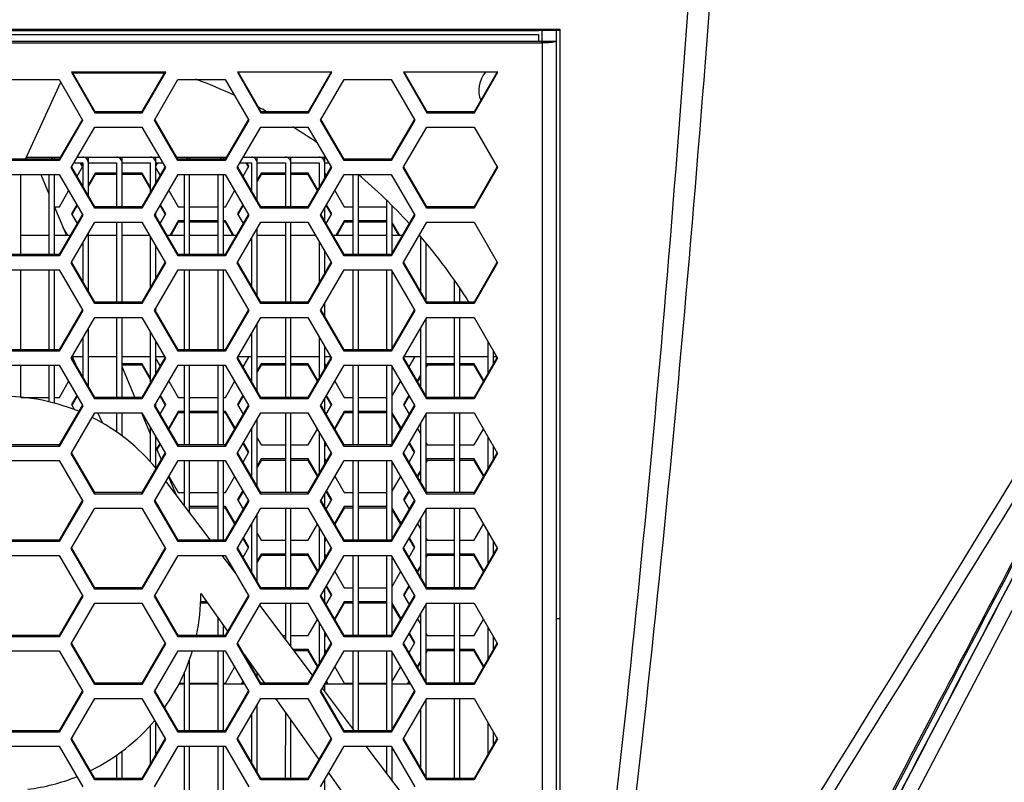
# Model space of a CAD drawing. Units: millimetres. Extents: x 7175 to 13229, y -202 to 1775.
# Drawn here: x 9036 to 9106, y 782 to 837 of the extents above; entities that cross this region are included whole.
import ezdxf

# ---------------------------------------------------------------- set-up
doc = ezdxf.new("R2010")
doc.units = ezdxf.units.MM
doc.header["$LTSCALE"] = 163.35
doc.layers.add('solid', color=7, linetype='CONTINUOUS', lineweight=30)

msp = doc.modelspace()

# ---------------------------------------------------------------- linework, layer by layer
at = {"layer": 'solid'}
for p, q in [((8912.939, 835.621), (9072.939, 835.621)), ((8992.939, 836.001), (9074.439, 836.002)), ((8996.939, 835.902), (9072.939, 835.902)), ((9072.939, 835.621), (9072.939, 835.125)), ((9073.189, 835.918), (9074.439, 835.918)), ((9073.189, 835.026), (9073.189, 835.918)), ((9074.189, 835.918), (9074.189, 756.514)), ((9074.439, 836.002), (9074.439, 756.302)), ((8912.689, 835.026), (9073.189, 835.026)), ((9074.189, 835.125), (8912.939, 835.125)), ((9073.189, 835.026), (9073.189, 756.415)), ((9046.449, 832.936), (9039.73, 832.936)), ((9039.73, 832.936), (9041.404, 830.05)), ((9039.787, 832.936), (9041.404, 830.149)), ((9046.36, 832.882), (9039.819, 832.882)), ((9044.775, 830.149), (9046.392, 832.936)), ((9044.775, 830.05), (9046.449, 832.936)), ((9058.249, 832.936), (9051.53, 832.936)), ((9051.53, 832.936), (9053.204, 830.05)), ((9051.587, 832.936), (9053.204, 830.149)), ((9056.575, 830.149), (9058.192, 832.936)), ((9056.575, 830.05), (9058.249, 832.936)), ((9070.049, 832.936), (9063.33, 832.936)), ((9063.33, 832.936), (9065.004, 830.05)), ((9063.387, 832.936), (9065.004, 830.149)), ((9068.375, 830.149), (9069.992, 832.936)), ((9068.375, 830.05), (9070.049, 832.936)), ((9035.511, 832.429), (9038.86, 832.429)), ((9036.481, 826.757), (9038.976, 832.229)), ((9038.86, 832.429), (9040.534, 829.544)), ((9045.637, 829.544), (9047.311, 832.429)), ((9047.311, 832.429), (9050.66, 832.429)), ((9050.66, 832.429), (9052.334, 829.544)), ((9057.437, 829.544), (9059.111, 832.429)), ((9059.111, 832.429), (9062.46, 832.429)), ((9062.46, 832.429), (9064.134, 829.544)), ((9041.404, 830.149), (9044.775, 830.149)), ((9041.404, 830.05), (9041.404, 830.149)), ((9041.404, 830.05), (9044.775, 830.05)), ((9044.775, 830.05), (9044.775, 830.149)), ((9053.204, 830.149), (9056.575, 830.149)), ((9053.204, 830.05), (9053.204, 830.149)), ((9053.204, 830.05), (9056.575, 830.05)), ((9056.575, 830.05), (9056.575, 830.149)), ((9065.004, 830.149), (9068.375, 830.149)), ((9065.004, 830.05), (9065.004, 830.149)), ((9065.004, 830.05), (9068.375, 830.05)), ((9068.375, 830.05), (9068.375, 830.149)), ((9040.491, 829.569), (9038.86, 826.757)), ((9040.534, 829.544), (9038.86, 826.658)), ((9047.311, 826.658), (9045.637, 829.544)), ((9047.311, 826.757), (9045.68, 829.569)), ((9052.291, 829.569), (9050.66, 826.757)), ((9052.334, 829.544), (9050.66, 826.658)), ((9059.111, 826.658), (9057.437, 829.544)), ((9059.111, 826.757), (9057.48, 829.569)), ((9064.091, 829.569), (9062.46, 826.757)), ((9064.134, 829.544), (9062.46, 826.658)), ((9039.726, 826.16), (9041.4, 829.046)), ((9041.4, 829.046), (9044.749, 829.046)), ((9044.749, 829.046), (9046.423, 826.16)), ((9051.526, 826.16), (9053.2, 829.046)), ((9053.2, 829.046), (9056.549, 829.046)), ((9056.549, 829.046), (9058.223, 826.16)), ((9063.326, 826.16), (9065, 829.046)), ((9065, 829.046), (9068.349, 829.046)), ((9068.349, 829.046), (9070.023, 826.16)), ((9038.86, 826.757), (9035.511, 826.757)), ((9038.86, 826.658), (9035.511, 826.658)), ((9036.547, 826.902), (9038.944, 826.902)), ((9038.54, 826.902), (9038.54, 826.757)), ((9038.86, 826.658), (9038.86, 826.757)), ((9039.924, 826.502), (9040.54, 826.502)), ((9040.156, 826.902), (9045.993, 826.902)), ((9040.51, 826.235), (9040.355, 826.502)), ((9040.54, 826.282), (9040.412, 826.502)), ((9040.54, 826.502), (9040.54, 824.856)), ((9040.94, 824.167), (9040.94, 826.902)), ((9040.94, 826.502), (9042.94, 826.502)), ((9042.94, 826.502), (9042.94, 823.374)), ((9043.246, 826.757), (9043.34, 826.757)), ((9043.34, 823.374), (9043.34, 826.902)), ((9043.34, 826.502), (9045.34, 826.502)), ((9045.34, 826.502), (9045.34, 824.393)), ((9045.74, 825.083), (9045.74, 826.902)), ((9045.74, 826.502), (9046.225, 826.502)), ((9045.854, 826.502), (9045.74, 826.306)), ((9045.782, 826.478), (9045.74, 826.405)), ((9047.227, 826.902), (9050.744, 826.902)), ((9050.66, 826.757), (9047.311, 826.757)), ((9047.311, 826.658), (9047.311, 826.757)), ((9050.66, 826.658), (9047.311, 826.658)), ((9048.14, 826.902), (9048.14, 826.757)), ((9050.54, 826.902), (9050.54, 826.757)), ((9050.66, 826.658), (9050.66, 826.757)), ((9051.724, 826.502), (9052.54, 826.502)), ((9051.956, 826.902), (9057.793, 826.902)), ((9052.31, 826.235), (9052.155, 826.502)), ((9052.353, 826.26), (9052.212, 826.502)), ((9052.54, 826.502), (9052.54, 824.511)), ((9052.94, 823.822), (9052.94, 826.902)), ((9052.94, 826.502), (9054.94, 826.502)), ((9054.94, 826.502), (9054.94, 823.374)), ((9055.246, 826.757), (9055.34, 826.757)), ((9055.34, 823.374), (9055.34, 826.902)), ((9055.34, 826.502), (9057.34, 826.502)), ((9057.34, 826.502), (9057.34, 824.738)), ((9057.74, 826.75), (9057.706, 826.69)), ((9057.74, 825.428), (9057.74, 826.902)), ((9057.74, 826.502), (9058.025, 826.502)), ((9062.46, 826.757), (9059.111, 826.757)), ((9059.111, 826.658), (9059.111, 826.757)), ((9062.46, 826.658), (9059.111, 826.658)), ((9062.46, 826.658), (9062.46, 826.757)), ((9082.306, 748.243), (9123.233, 826.537)), ((9041.4, 823.275), (9039.726, 826.16)), ((9041.4, 823.374), (9039.769, 826.185)), ((9040.139, 825.547), (9040.524, 826.21)), ((9046.38, 826.185), (9044.749, 823.374)), ((9046.423, 826.16), (9044.749, 823.275)), ((9045.74, 826.114), (9046.039, 825.598)), ((9053.2, 823.275), (9051.526, 826.16)), ((9053.2, 823.374), (9051.569, 826.185)), ((9051.939, 825.547), (9052.353, 826.26)), ((9058.18, 826.185), (9056.549, 823.374)), ((9058.223, 826.16), (9056.549, 823.275)), ((9057.74, 825.769), (9057.839, 825.598)), ((9065, 823.275), (9063.326, 826.16)), ((9065, 823.374), (9063.369, 826.185)), ((9069.98, 826.185), (9068.349, 823.374)), ((9070.023, 826.16), (9068.349, 823.275)), ((9035.515, 825.663), (9038.864, 825.663)), ((9036.14, 819.991), (9036.14, 825.663)), ((9037.566, 825.663), (9038.14, 824.303)), ((9038.14, 825.663), (9038.14, 819.991)), ((9038.54, 819.991), (9038.54, 825.663)), ((9038.864, 825.663), (9040.538, 822.777)), ((9041.415, 825.762), (9040.94, 824.944)), ((9041.415, 825.663), (9040.94, 824.845)), ((9042.94, 825.762), (9041.415, 825.762)), ((9041.415, 825.663), (9041.415, 825.762)), ((9042.94, 825.663), (9041.415, 825.663)), ((9044.764, 825.762), (9043.34, 825.762)), ((9044.764, 825.663), (9043.34, 825.663)), ((9045.34, 824.768), (9044.764, 825.762)), ((9044.764, 825.663), (9044.764, 825.762)), ((9045.34, 824.669), (9044.764, 825.663)), ((9045.641, 822.777), (9047.315, 825.663)), ((9047.315, 825.663), (9050.664, 825.663)), ((9047.74, 825.663), (9047.74, 819.991)), ((9048.14, 819.991), (9048.14, 825.663)), ((9050.14, 825.663), (9050.14, 819.991)), ((9050.54, 819.991), (9050.54, 825.663)), ((9050.664, 825.663), (9052.338, 822.777)), ((9053.215, 825.762), (9052.94, 825.288)), ((9053.215, 825.663), (9052.94, 825.189)), ((9054.94, 825.762), (9053.215, 825.762)), ((9053.215, 825.663), (9053.215, 825.762)), ((9054.94, 825.663), (9053.215, 825.663)), ((9056.564, 825.762), (9055.34, 825.762)), ((9056.564, 825.663), (9055.34, 825.663)), ((9057.249, 824.581), (9056.564, 825.762)), ((9056.564, 825.663), (9056.564, 825.762)), ((9057.22, 824.531), (9056.564, 825.663)), ((9057.441, 822.777), (9059.115, 825.663)), ((9059.115, 825.663), (9062.464, 825.663)), ((9059.74, 825.663), (9059.74, 819.991)), ((9060.14, 819.991), (9060.14, 825.639)), ((9062.464, 825.663), (9064.138, 822.777)), ((9038.879, 823.374), (9039.535, 824.506)), ((9046.659, 824.531), (9047.33, 823.374)), ((9050.679, 823.374), (9051.335, 824.506)), ((9052.54, 824.599), (9052.515, 824.555)), ((9058.459, 824.531), (9059.13, 823.374)), ((9062.14, 823.822), (9062.14, 819.991)), ((9038.533, 823.374), (9038.879, 823.374)), ((9038.54, 823.356), (9039.387, 821.351)), ((9040.111, 823.514), (9039.741, 822.876)), ((9040.139, 823.464), (9039.784, 822.851)), ((9044.749, 823.374), (9041.4, 823.374)), ((9041.4, 823.275), (9041.4, 823.374)), ((9044.749, 823.275), (9041.4, 823.275)), ((9044.749, 823.275), (9044.749, 823.374)), ((9046.395, 822.851), (9046.039, 823.464)), ((9046.438, 822.876), (9046.068, 823.514)), ((9047.33, 823.374), (9047.74, 823.374)), ((9048.14, 823.374), (9050.14, 823.374)), ((9050.54, 823.374), (9050.679, 823.374)), ((9051.911, 823.514), (9051.541, 822.876)), ((9051.939, 823.464), (9051.584, 822.851)), ((9056.549, 823.374), (9053.2, 823.374)), ((9053.2, 823.275), (9053.2, 823.374)), ((9056.549, 823.275), (9053.2, 823.275)), ((9056.549, 823.275), (9056.549, 823.374)), ((9057.74, 822.36), (9057.74, 823.293)), ((9058.195, 822.851), (9057.839, 823.464)), ((9058.238, 822.876), (9057.868, 823.514)), ((9059.13, 823.374), (9059.74, 823.374)), ((9060.14, 823.374), (9062.14, 823.374)), ((9062.54, 820.122), (9062.54, 823.44)), ((9068.349, 823.374), (9065, 823.374)), ((9065, 823.275), (9065, 823.374)), ((9068.349, 823.275), (9065, 823.275)), ((9068.349, 823.275), (9068.349, 823.374)), ((9040.495, 822.802), (9038.864, 819.991)), ((9040.538, 822.777), (9038.864, 819.892)), ((9039.726, 819.395), (9041.4, 822.281)), ((9039.741, 822.876), (9040.139, 822.189)), ((9041.4, 822.281), (9044.749, 822.281)), ((9042.94, 822.281), (9042.94, 816.608)), ((9043.34, 816.608), (9043.34, 822.281)), ((9044.749, 822.281), (9046.423, 819.395)), ((9047.315, 819.892), (9045.641, 822.777)), ((9047.315, 819.991), (9045.684, 822.802)), ((9045.74, 822.705), (9045.74, 822.949)), ((9046.039, 822.189), (9046.438, 822.876)), ((9047.33, 822.38), (9046.733, 821.351)), ((9047.33, 822.281), (9046.791, 821.351)), ((9047.74, 822.38), (9047.33, 822.38)), ((9047.33, 822.281), (9047.33, 822.38)), ((9047.74, 822.281), (9047.33, 822.281)), ((9050.14, 822.38), (9048.14, 822.38)), ((9050.14, 822.281), (9048.14, 822.281)), ((9050.679, 822.38), (9050.54, 822.38)), ((9050.679, 822.281), (9050.54, 822.281)), ((9052.295, 822.802), (9050.664, 819.991)), ((9052.338, 822.777), (9050.664, 819.892)), ((9051.276, 821.351), (9050.679, 822.38)), ((9050.679, 822.281), (9050.679, 822.38)), ((9051.218, 821.351), (9050.679, 822.281)), ((9051.526, 819.395), (9053.2, 822.281)), ((9051.541, 822.876), (9051.939, 822.189)), ((9053.2, 822.281), (9056.549, 822.281)), ((9054.94, 822.281), (9054.94, 816.608)), ((9055.34, 816.608), (9055.34, 822.281)), ((9056.549, 822.281), (9058.223, 819.395)), ((9059.115, 819.892), (9057.441, 822.777)), ((9059.115, 819.991), (9057.484, 822.802)), ((9057.839, 822.189), (9058.238, 822.876)), ((9059.13, 822.38), (9058.533, 821.351)), ((9059.13, 822.281), (9058.591, 821.351)), ((9059.74, 822.38), (9059.13, 822.38)), ((9059.13, 822.281), (9059.13, 822.38)), ((9059.74, 822.281), (9059.13, 822.281)), ((9062.14, 822.38), (9060.14, 822.38)), ((9062.14, 822.281), (9060.14, 822.281)), ((9064.095, 822.802), (9062.464, 819.991)), ((9064.138, 822.777), (9062.464, 819.892)), ((9063.076, 821.351), (9062.54, 822.274)), ((9063.326, 819.395), (9065, 822.281)), ((9065, 822.281), (9068.349, 822.281)), ((9068.349, 822.281), (9070.023, 819.395)), ((9039.476, 821.351), (9039.151, 821.911)), ((9052.94, 817.057), (9052.94, 821.833)), ((9063.018, 821.351), (9062.54, 822.175)), ((9038.14, 821.351), (9036.14, 821.351)), ((9039.653, 821.351), (9038.54, 821.351)), ((9040.94, 817.401), (9040.94, 821.488)), ((9042.94, 821.351), (9040.94, 821.351)), ((9045.288, 821.351), (9043.34, 821.351)), ((9045.34, 821.261), (9045.34, 817.628)), ((9047.74, 821.351), (9046.526, 821.351)), ((9050.14, 821.351), (9048.14, 821.351)), ((9051.453, 821.351), (9050.54, 821.351)), ((9052.54, 821.143), (9052.54, 817.746)), ((9054.94, 821.351), (9052.94, 821.351)), ((9057.088, 821.351), (9055.34, 821.351)), ((9057.34, 820.917), (9057.34, 817.972)), ((9059.74, 821.351), (9058.326, 821.351)), ((9062.14, 821.351), (9060.14, 821.351)), ((9063.253, 821.351), (9062.54, 821.351)), ((9064.54, 821.292), (9064.54, 817.401)), ((9040.54, 820.799), (9040.54, 818.091)), ((9045.74, 818.317), (9045.74, 820.572)), ((9057.74, 818.662), (9057.74, 820.227)), ((9064.94, 816.712), (9064.94, 820.797)), ((9038.864, 819.991), (9035.515, 819.991)), ((9038.864, 819.892), (9035.515, 819.892)), ((9038.864, 819.892), (9038.864, 819.991)), ((9050.664, 819.991), (9047.315, 819.991)), ((9047.315, 819.892), (9047.315, 819.991)), ((9050.664, 819.892), (9047.315, 819.892)), ((9050.664, 819.892), (9050.664, 819.991)), ((9062.464, 819.991), (9059.115, 819.991)), ((9059.115, 819.892), (9059.115, 819.991)), ((9062.464, 819.892), (9059.115, 819.892)), ((9062.464, 819.892), (9062.464, 819.991)), ((9035.515, 818.897), (9038.864, 818.897)), ((9036.14, 813.225), (9036.14, 818.897)), ((9038.14, 818.897), (9038.14, 813.225)), ((9038.54, 813.225), (9038.54, 818.897)), ((9038.864, 818.897), (9040.538, 816.012)), ((9041.4, 816.509), (9039.726, 819.395)), ((9041.4, 816.608), (9039.769, 819.42)), ((9046.38, 819.42), (9044.749, 816.608)), ((9046.423, 819.395), (9044.749, 816.509)), ((9045.641, 816.012), (9047.315, 818.897)), ((9047.315, 818.897), (9050.664, 818.897)), ((9047.74, 818.897), (9047.74, 813.225)), ((9048.14, 813.225), (9048.14, 818.897)), ((9050.14, 818.897), (9050.14, 813.225)), ((9050.54, 813.225), (9050.54, 818.897)), ((9050.664, 818.897), (9052.338, 816.012)), ((9053.2, 816.509), (9051.526, 819.395)), ((9053.2, 816.608), (9051.569, 819.42)), ((9058.18, 819.42), (9056.549, 816.608)), ((9058.223, 819.395), (9056.549, 816.509)), ((9057.441, 816.012), (9059.115, 818.897)), ((9059.115, 818.897), (9062.464, 818.897)), ((9059.74, 818.897), (9059.74, 813.225)), ((9060.14, 813.225), (9060.14, 818.897)), ((9062.14, 818.897), (9062.14, 813.225)), ((9062.464, 818.897), (9064.138, 816.012)), ((9065, 816.509), (9063.326, 819.395)), ((9065, 816.608), (9063.369, 819.42)), ((9069.98, 819.42), (9068.349, 816.608)), ((9070.023, 819.395), (9068.349, 816.509)), ((9062.54, 813.357), (9062.54, 818.766)), ((9066.94, 818.156), (9066.94, 816.608)), ((9067.34, 816.608), (9067.34, 817.582)), ((9040.495, 816.037), (9038.864, 813.225)), ((9040.538, 816.012), (9038.864, 813.126)), ((9044.749, 816.608), (9041.4, 816.608)), ((9041.4, 816.509), (9041.4, 816.608)), ((9044.749, 816.509), (9041.4, 816.509)), ((9044.749, 816.509), (9044.749, 816.608)), ((9047.315, 813.126), (9045.641, 816.012)), ((9047.315, 813.225), (9045.684, 816.037)), ((9045.74, 815.94), (9045.74, 816.183)), ((9052.295, 816.037), (9050.664, 813.225)), ((9052.338, 816.012), (9050.664, 813.126)), ((9056.549, 816.608), (9053.2, 816.608)), ((9053.2, 816.509), (9053.2, 816.608)), ((9056.549, 816.509), (9053.2, 816.509)), ((9056.549, 816.509), (9056.549, 816.608)), ((9059.115, 813.126), (9057.441, 816.012)), ((9059.115, 813.225), (9057.484, 816.037)), ((9057.74, 815.595), (9057.74, 816.528)), ((9064.095, 816.037), (9062.464, 813.225)), ((9064.138, 816.012), (9062.464, 813.126)), ((9068.349, 816.608), (9065, 816.608)), ((9065, 816.509), (9065, 816.608)), ((9068.349, 816.509), (9065, 816.509)), ((9068.349, 816.509), (9068.349, 816.608)), ((9039.726, 812.63), (9041.4, 815.515)), ((9041.4, 815.515), (9044.749, 815.515)), ((9042.94, 815.515), (9042.94, 809.843)), ((9043.34, 809.843), (9043.34, 815.515)), ((9044.749, 815.515), (9046.423, 812.63)), ((9051.526, 812.63), (9053.2, 815.515)), ((9053.2, 815.515), (9056.549, 815.515)), ((9054.94, 815.515), (9054.94, 809.843)), ((9055.34, 809.843), (9055.34, 815.515)), ((9056.549, 815.515), (9058.223, 812.63)), ((9063.326, 812.63), (9065, 815.515)), ((9064.94, 809.947), (9064.94, 815.412)), ((9065, 815.515), (9068.349, 815.515)), ((9066.94, 815.515), (9066.94, 809.843)), ((9067.34, 809.843), (9067.34, 815.515)), ((9068.349, 815.515), (9070.023, 812.63)), ((9040.94, 810.636), (9040.94, 814.722)), ((9052.94, 810.291), (9052.94, 815.067)), ((9064.54, 814.722), (9064.54, 810.636)), ((9040.54, 814.033), (9040.54, 811.325)), ((9045.34, 814.496), (9045.34, 810.862)), ((9052.54, 814.378), (9052.54, 810.981)), ((9057.34, 814.151), (9057.34, 811.207)), ((9038.864, 813.225), (9035.515, 813.225)), ((9038.864, 813.126), (9038.864, 813.225)), ((9045.74, 811.551), (9045.74, 813.807)), ((9050.664, 813.225), (9047.315, 813.225)), ((9047.315, 813.126), (9047.315, 813.225)), ((9050.664, 813.126), (9050.664, 813.225)), ((9057.74, 811.896), (9057.74, 813.462)), ((9062.464, 813.225), (9059.115, 813.225)), ((9059.115, 813.126), (9059.115, 813.225)), ((9062.464, 813.126), (9062.464, 813.225)), ((9069.34, 813.807), (9069.34, 811.551)), ((9038.864, 813.126), (9035.515, 813.126)), ((9041.4, 809.744), (9039.726, 812.63)), ((9041.4, 809.843), (9039.769, 812.654)), ((9040.54, 812.712), (9039.774, 812.712)), ((9040.049, 812.171), (9039.803, 812.712)), ((9042.94, 812.712), (9040.94, 812.712)), ((9045.34, 812.712), (9043.34, 812.712)), ((9046.38, 812.654), (9044.749, 809.843)), ((9046.423, 812.63), (9044.749, 809.744)), ((9046.375, 812.712), (9045.74, 812.712)), ((9045.74, 812.584), (9046.039, 812.067)), ((9050.664, 813.126), (9047.315, 813.126)), ((9053.2, 809.744), (9051.526, 812.63)), ((9053.2, 809.843), (9051.569, 812.654)), ((9052.54, 812.712), (9051.573, 812.712)), ((9051.939, 812.016), (9052.341, 812.708)), ((9054.94, 812.711), (9052.94, 812.712)), ((9057.34, 812.711), (9055.34, 812.711)), ((9058.18, 812.654), (9056.549, 809.843)), ((9058.223, 812.63), (9056.549, 809.744)), ((9058.176, 812.711), (9057.74, 812.711)), ((9062.464, 813.126), (9059.115, 813.126)), ((9065, 809.744), (9063.326, 812.63)), ((9065, 809.843), (9063.369, 812.654)), ((9064.54, 812.711), (9063.373, 812.711)), ((9063.739, 812.016), (9064.141, 812.708)), ((9066.94, 812.711), (9064.94, 812.711)), ((9069.34, 812.711), (9067.34, 812.711)), ((9069.98, 812.654), (9068.349, 809.843)), ((9070.023, 812.63), (9068.349, 809.744)), ((9069.74, 812.241), (9069.74, 813.117)), ((9069.976, 812.711), (9069.74, 812.711)), ((9035.515, 812.132), (9038.864, 812.132)), ((9036.14, 809.839), (9036.14, 812.132)), ((9038.14, 812.132), (9038.14, 809.52)), ((9038.54, 809.422), (9038.54, 812.132)), ((9038.864, 812.132), (9040.538, 809.246)), ((9044.764, 812.231), (9043.34, 812.231)), ((9044.764, 812.132), (9043.34, 812.132)), ((9043.34, 811.993), (9044.248, 809.843)), ((9045.34, 811.238), (9044.764, 812.231)), ((9044.764, 812.132), (9044.764, 812.231)), ((9045.34, 811.139), (9044.764, 812.132)), ((9045.641, 809.246), (9047.315, 812.132)), ((9047.315, 812.132), (9050.664, 812.132)), ((9047.74, 812.132), (9047.74, 806.46)), ((9048.14, 806.46), (9048.14, 812.132)), ((9050.14, 812.132), (9050.14, 806.46)), ((9050.54, 806.46), (9050.54, 812.132)), ((9050.664, 812.132), (9052.338, 809.246)), ((9053.215, 812.231), (9052.94, 811.757)), ((9053.215, 812.132), (9052.94, 811.658)), ((9054.94, 812.231), (9053.215, 812.231)), ((9053.215, 812.132), (9053.215, 812.231)), ((9054.94, 812.132), (9053.215, 812.132)), ((9056.564, 812.231), (9055.34, 812.231)), ((9056.564, 812.132), (9055.34, 812.132)), ((9057.249, 811.05), (9056.564, 812.231)), ((9056.564, 812.132), (9056.564, 812.231)), ((9057.22, 811), (9056.564, 812.132)), ((9057.441, 809.246), (9059.115, 812.132)), ((9057.74, 812.239), (9057.839, 812.067)), ((9059.115, 812.132), (9062.464, 812.132)), ((9059.74, 812.132), (9059.74, 806.46)), ((9060.14, 806.46), (9060.14, 812.132)), ((9062.14, 812.132), (9062.14, 806.46)), ((9062.464, 812.132), (9064.138, 809.246)), ((9062.54, 806.591), (9062.54, 812.001)), ((9065.015, 812.231), (9064.94, 812.102)), ((9065.015, 812.132), (9064.94, 812.003)), ((9066.94, 812.231), (9065.015, 812.231)), ((9065.015, 812.132), (9065.015, 812.231)), ((9066.94, 812.132), (9065.015, 812.132)), ((9068.364, 812.231), (9067.34, 812.231)), ((9068.364, 812.132), (9067.34, 812.132)), ((9069.049, 811.05), (9068.364, 812.231)), ((9068.364, 812.132), (9068.364, 812.231)), ((9069.02, 811), (9068.364, 812.132)), ((9064.54, 811.412), (9064.315, 811.024)), ((9064.54, 811.313), (9064.344, 810.975)), ((9038.879, 809.843), (9039.535, 810.975)), ((9046.659, 811), (9047.33, 809.843)), ((9050.679, 809.843), (9051.335, 810.975)), ((9058.459, 811), (9059.13, 809.843)), ((9062.54, 809.948), (9063.135, 810.975)), ((9036.14, 809.843), (9038.14, 809.843)), ((9038.54, 809.843), (9038.879, 809.843)), ((9040.111, 809.983), (9039.741, 809.345)), ((9040.139, 809.933), (9039.784, 809.32)), ((9044.749, 809.843), (9041.4, 809.843)), ((9041.4, 809.744), (9041.4, 809.843)), ((9044.749, 809.744), (9041.4, 809.744)), ((9044.749, 809.744), (9044.749, 809.843)), ((9046.395, 809.32), (9046.039, 809.933)), ((9046.438, 809.345), (9046.068, 809.983)), ((9047.33, 809.843), (9047.74, 809.843)), ((9048.14, 809.843), (9050.14, 809.843)), ((9050.54, 809.843), (9050.679, 809.843)), ((9051.911, 809.983), (9051.541, 809.345)), ((9051.939, 809.933), (9051.584, 809.32)), ((9056.549, 809.843), (9053.2, 809.843)), ((9053.2, 809.744), (9053.2, 809.843)), ((9056.549, 809.744), (9053.2, 809.744)), ((9056.549, 809.744), (9056.549, 809.843)), ((9057.74, 808.83), (9057.74, 809.762)), ((9058.195, 809.32), (9057.839, 809.933)), ((9058.238, 809.345), (9057.868, 809.983)), ((9059.13, 809.843), (9059.74, 809.843)), ((9060.14, 809.843), (9062.14, 809.843)), ((9063.711, 809.983), (9063.341, 809.345)), ((9063.739, 809.933), (9063.384, 809.32)), ((9068.349, 809.843), (9065, 809.843)), ((9065, 809.744), (9065, 809.843)), ((9068.349, 809.744), (9065, 809.744)), ((9068.349, 809.744), (9068.349, 809.843)), ((9040.495, 809.271), (9038.864, 806.46)), ((9040.538, 809.246), (9038.864, 806.361)), ((9039.741, 809.345), (9039.96, 808.968)), ((9047.315, 806.361), (9045.641, 809.246)), ((9047.315, 806.46), (9045.684, 809.271)), ((9045.74, 809.175), (9045.74, 809.417)), ((9046.039, 808.658), (9046.438, 809.345)), ((9052.295, 809.271), (9050.664, 806.46)), ((9052.338, 809.246), (9050.664, 806.361)), ((9051.541, 809.345), (9051.939, 808.658)), ((9059.115, 806.361), (9057.441, 809.246)), ((9059.115, 806.46), (9057.484, 809.271)), ((9057.839, 808.658), (9058.238, 809.345)), ((9064.095, 809.271), (9062.464, 806.46)), ((9064.138, 809.246), (9062.464, 806.361)), ((9063.341, 809.345), (9063.739, 808.658)), ((9039.726, 805.864), (9041.4, 808.75)), ((9041.4, 808.75), (9044.749, 808.75)), ((9041.939, 808.026), (9041.61, 808.75)), ((9042.94, 808.75), (9042.94, 807.388)), ((9043.34, 807.087), (9043.34, 808.75)), ((9044.716, 808.736), (9045.34, 807.259)), ((9044.749, 808.75), (9046.423, 805.864)), ((9047.33, 808.849), (9046.63, 807.641)), ((9047.33, 808.75), (9046.658, 807.592)), ((9047.74, 808.849), (9047.33, 808.849)), ((9047.33, 808.75), (9047.33, 808.849)), ((9047.74, 808.75), (9047.33, 808.75)), ((9050.14, 808.849), (9048.14, 808.849)), ((9050.14, 808.75), (9048.14, 808.75)), ((9050.679, 808.849), (9050.54, 808.849)), ((9050.679, 808.75), (9050.54, 808.75)), ((9051.364, 807.667), (9050.679, 808.849)), ((9050.679, 808.75), (9050.679, 808.849)), ((9051.336, 807.618), (9050.679, 808.75)), ((9051.526, 805.864), (9053.2, 808.75)), ((9052.94, 803.526), (9052.94, 808.301)), ((9053.2, 808.75), (9056.549, 808.75)), ((9054.94, 808.75), (9054.94, 803.077)), ((9055.34, 803.077), (9055.34, 808.75)), ((9056.549, 808.75), (9058.223, 805.864)), ((9059.13, 808.849), (9058.43, 807.641)), ((9059.13, 808.75), (9058.458, 807.592)), ((9059.74, 808.849), (9059.13, 808.849)), ((9059.13, 808.75), (9059.13, 808.849)), ((9059.74, 808.75), (9059.13, 808.75)), ((9062.14, 808.849), (9060.14, 808.849)), ((9062.14, 808.75), (9060.14, 808.75)), ((9063.164, 807.667), (9062.54, 808.743)), ((9063.136, 807.618), (9062.54, 808.644)), ((9063.326, 805.864), (9065, 808.75)), ((9064.94, 803.181), (9064.94, 808.646)), ((9065, 808.75), (9068.349, 808.75)), ((9066.94, 808.75), (9066.94, 803.077)), ((9067.34, 803.077), (9067.34, 808.75)), ((9068.349, 808.75), (9070.023, 805.864)), ((9045.34, 807.731), (9045.34, 805.268)), ((9052.54, 807.612), (9052.54, 804.215)), ((9056.564, 806.46), (9057.221, 807.592)), ((9064.343, 807.618), (9064.54, 807.279)), ((9064.54, 807.957), (9064.54, 803.871)), ((9068.364, 806.46), (9069.021, 807.592)), ((9045.293, 807.371), (9045.34, 807.453)), ((9045.74, 804.786), (9045.74, 807.041)), ((9052.94, 806.934), (9053.215, 806.46)), ((9057.34, 807.386), (9057.34, 804.441)), ((9069.34, 807.041), (9069.34, 804.786)), ((9038.864, 806.46), (9035.515, 806.46)), ((9038.864, 806.361), (9035.515, 806.361)), ((9038.864, 806.361), (9038.864, 806.46)), ((9045.74, 806.312), (9046.113, 805.429)), ((9046.011, 806.575), (9045.79, 806.194)), ((9046.039, 806.525), (9045.814, 806.137)), ((9050.664, 806.46), (9047.315, 806.46)), ((9047.315, 806.361), (9047.315, 806.46)), ((9050.664, 806.361), (9047.315, 806.361)), ((9050.664, 806.361), (9050.664, 806.46)), ((9052.31, 805.938), (9051.939, 806.577)), ((9052.353, 805.963), (9051.968, 806.627)), ((9053.215, 806.46), (9054.94, 806.46)), ((9055.34, 806.46), (9056.564, 806.46)), ((9057.74, 805.13), (9057.74, 806.697)), ((9057.811, 806.575), (9057.74, 806.453)), ((9057.839, 806.525), (9057.74, 806.354)), ((9062.464, 806.46), (9059.115, 806.46)), ((9059.115, 806.361), (9059.115, 806.46)), ((9062.464, 806.361), (9059.115, 806.361)), ((9062.464, 806.361), (9062.464, 806.46)), ((9064.11, 805.938), (9063.739, 806.577)), ((9064.153, 805.963), (9063.768, 806.627)), ((9064.94, 806.589), (9065.015, 806.46)), ((9065.015, 806.46), (9066.94, 806.46)), ((9067.34, 806.46), (9068.364, 806.46)), ((9069.74, 805.475), (9069.74, 806.352)), ((9041.4, 802.978), (9039.726, 805.864)), ((9041.4, 803.077), (9039.769, 805.889)), ((9046.38, 805.889), (9044.749, 803.077)), ((9046.423, 805.864), (9044.749, 802.978)), ((9053.2, 802.978), (9051.526, 805.864)), ((9053.2, 803.077), (9051.569, 805.889)), ((9051.939, 805.25), (9052.353, 805.963)), ((9058.18, 805.889), (9056.549, 803.077)), ((9058.223, 805.864), (9056.549, 802.978)), ((9057.74, 805.474), (9057.839, 805.302)), ((9065, 802.978), (9063.326, 805.864)), ((9065, 803.077), (9063.369, 805.889)), ((9063.739, 805.25), (9064.153, 805.963)), ((9069.98, 805.889), (9068.349, 803.077)), ((9070.023, 805.864), (9068.349, 802.978)), ((9035.515, 805.366), (9038.864, 805.366)), ((9038.864, 805.366), (9040.538, 802.481)), ((9045.641, 802.481), (9047.315, 805.366)), ((9047.315, 805.366), (9050.664, 805.366)), ((9047.74, 805.366), (9047.74, 802.186)), ((9048.14, 801.657), (9048.14, 805.366)), ((9050.14, 805.366), (9050.14, 799.694)), ((9050.54, 799.694), (9050.54, 805.366)), ((9050.664, 805.366), (9052.338, 802.481)), ((9053.215, 805.466), (9052.94, 804.991)), ((9053.215, 805.366), (9052.94, 804.892)), ((9054.94, 805.466), (9053.215, 805.466)), ((9053.215, 805.366), (9053.215, 805.466)), ((9054.94, 805.366), (9053.215, 805.366)), ((9056.564, 805.466), (9055.34, 805.466)), ((9056.564, 805.366), (9055.34, 805.366)), ((9057.249, 804.284), (9056.564, 805.466)), ((9056.564, 805.366), (9056.564, 805.466)), ((9057.22, 804.235), (9056.564, 805.366)), ((9057.441, 802.481), (9059.115, 805.366)), ((9059.115, 805.366), (9062.464, 805.366)), ((9059.74, 805.366), (9059.74, 799.694)), ((9060.14, 799.694), (9060.14, 805.366)), ((9062.14, 805.366), (9062.14, 799.694)), ((9062.464, 805.366), (9064.138, 802.481)), ((9062.54, 799.825), (9062.54, 805.235)), ((9065.015, 805.466), (9064.94, 805.336)), ((9065.015, 805.366), (9064.94, 805.237)), ((9066.94, 805.466), (9065.015, 805.466)), ((9065.015, 805.366), (9065.015, 805.466)), ((9066.94, 805.366), (9065.015, 805.366)), ((9068.364, 805.466), (9067.34, 805.466)), ((9068.364, 805.366), (9067.34, 805.366)), ((9069.049, 804.284), (9068.364, 805.466)), ((9068.364, 805.366), (9068.364, 805.466)), ((9069.02, 804.235), (9068.364, 805.366)), ((9046.635, 804.194), (9047.157, 802.956)), ((9046.659, 804.235), (9047.33, 803.077)), ((9050.679, 803.077), (9051.335, 804.209)), ((9052.54, 804.302), (9052.515, 804.259)), ((9058.459, 804.235), (9059.13, 803.077)), ((9062.54, 803.183), (9063.135, 804.209)), ((9064.54, 804.647), (9064.315, 804.259)), ((9064.54, 804.547), (9064.344, 804.209)), ((9049.624, 799.694), (9046.455, 803.884)), ((9044.749, 803.077), (9041.4, 803.077)), ((9041.4, 802.978), (9041.4, 803.077)), ((9044.749, 802.978), (9041.4, 802.978)), ((9044.749, 802.978), (9044.749, 803.077)), ((9047.33, 803.077), (9047.74, 803.077)), ((9048.14, 803.077), (9050.14, 803.077)), ((9050.54, 803.077), (9050.679, 803.077)), ((9051.911, 803.217), (9051.541, 802.58)), ((9051.939, 803.168), (9051.584, 802.555)), ((9056.549, 803.077), (9053.2, 803.077)), ((9053.2, 802.978), (9053.2, 803.077)), ((9056.549, 802.978), (9053.2, 802.978)), ((9056.549, 802.978), (9056.549, 803.077)), ((9057.74, 802.065), (9057.74, 802.996)), ((9058.195, 802.555), (9057.839, 803.168)), ((9058.238, 802.58), (9057.868, 803.217)), ((9059.13, 803.077), (9059.74, 803.077)), ((9060.14, 803.077), (9062.14, 803.077)), ((9063.711, 803.217), (9063.341, 802.58)), ((9063.739, 803.168), (9063.384, 802.555)), ((9068.349, 803.077), (9065, 803.077)), ((9065, 802.978), (9065, 803.077)), ((9068.349, 802.978), (9065, 802.978)), ((9068.349, 802.978), (9068.349, 803.077)), ((9040.495, 802.506), (9038.864, 799.694)), ((9040.538, 802.481), (9038.864, 799.595)), ((9039.726, 799.099), (9041.4, 801.984)), ((9041.4, 801.984), (9044.749, 801.984)), ((9044.749, 801.984), (9046.423, 799.099)), ((9047.315, 799.595), (9045.641, 802.481)), ((9047.315, 799.694), (9045.684, 802.506)), ((9050.14, 802.083), (9048.14, 802.083)), ((9050.14, 801.984), (9048.14, 801.984)), ((9050.679, 802.083), (9050.54, 802.083)), ((9050.679, 801.984), (9050.54, 801.984)), ((9052.295, 802.506), (9050.664, 799.694)), ((9052.338, 802.481), (9050.664, 799.595)), ((9051.364, 800.902), (9050.679, 802.083)), ((9050.679, 801.984), (9050.679, 802.083)), ((9051.336, 800.852), (9050.679, 801.984)), ((9051.526, 799.099), (9053.2, 801.984)), ((9051.541, 802.58), (9051.939, 801.893)), ((9053.2, 801.984), (9056.549, 801.984)), ((9054.94, 801.984), (9054.94, 796.312)), ((9055.34, 796.312), (9055.34, 801.984)), ((9056.549, 801.984), (9058.223, 799.099)), ((9059.115, 799.595), (9057.441, 802.481)), ((9059.115, 799.694), (9057.484, 802.506)), ((9057.839, 801.893), (9058.238, 802.58)), ((9059.13, 802.083), (9058.43, 800.876)), ((9059.13, 801.984), (9058.458, 800.826)), ((9059.74, 802.083), (9059.13, 802.083)), ((9059.13, 801.984), (9059.13, 802.083)), ((9059.74, 801.984), (9059.13, 801.984)), ((9062.14, 802.083), (9060.14, 802.083)), ((9062.14, 801.984), (9060.14, 801.984)), ((9064.095, 802.506), (9062.464, 799.694)), ((9064.138, 802.481), (9062.464, 799.595)), ((9063.164, 800.902), (9062.54, 801.978)), ((9063.326, 799.099), (9065, 801.984)), ((9063.341, 802.58), (9063.739, 801.893)), ((9065, 801.984), (9068.349, 801.984)), ((9066.94, 801.984), (9066.94, 796.312)), ((9067.34, 796.312), (9067.34, 801.984)), ((9068.349, 801.984), (9070.023, 799.099)), ((9052.94, 796.761), (9052.94, 801.536)), ((9063.136, 800.852), (9062.54, 801.879)), ((9064.94, 796.416), (9064.94, 801.88)), ((9052.54, 800.846), (9052.54, 797.45)), ((9056.564, 799.694), (9057.221, 800.826)), ((9057.34, 800.621), (9057.34, 797.675)), ((9064.343, 800.852), (9064.54, 800.514)), ((9064.54, 801.191), (9064.54, 797.106)), ((9068.364, 799.694), (9069.021, 800.826)), ((9052.94, 800.169), (9053.215, 799.694)), ((9057.74, 798.365), (9057.74, 799.932)), ((9069.34, 800.276), (9069.34, 798.02)), ((9038.864, 799.694), (9035.515, 799.694)), ((9038.864, 799.595), (9035.515, 799.595)), ((9038.864, 799.595), (9038.864, 799.694)), ((9050.664, 799.694), (9047.315, 799.694)), ((9047.315, 799.595), (9047.315, 799.694)), ((9050.664, 799.595), (9047.315, 799.595)), ((9050.664, 799.595), (9050.664, 799.694)), ((9052.31, 799.173), (9051.939, 799.811)), ((9051.939, 798.485), (9052.353, 799.198)), ((9052.353, 799.198), (9051.968, 799.861)), ((9053.215, 799.694), (9054.94, 799.694)), ((9055.34, 799.694), (9056.564, 799.694)), ((9057.811, 799.809), (9057.74, 799.687)), ((9057.839, 799.76), (9057.74, 799.588)), ((9062.464, 799.694), (9059.115, 799.694)), ((9059.115, 799.595), (9059.115, 799.694)), ((9062.464, 799.595), (9059.115, 799.595)), ((9062.464, 799.595), (9062.464, 799.694)), ((9064.11, 799.173), (9063.739, 799.811)), ((9063.739, 798.485), (9064.153, 799.198)), ((9064.153, 799.198), (9063.768, 799.861)), ((9064.94, 799.824), (9065.015, 799.694)), ((9065.015, 799.694), (9066.94, 799.694)), ((9067.34, 799.694), (9068.364, 799.694)), ((9069.74, 798.709), (9069.74, 799.587)), ((9035.515, 798.601), (9038.864, 798.601)), ((9038.864, 798.601), (9040.538, 795.715)), ((9041.4, 796.213), (9039.726, 799.099)), ((9041.4, 796.312), (9039.769, 799.124)), ((9046.38, 799.124), (9044.749, 796.312)), ((9046.423, 799.099), (9044.749, 796.213)), ((9045.641, 795.715), (9047.315, 798.601)), ((9047.315, 798.601), (9050.664, 798.601)), ((9051.364, 797.394), (9050.451, 798.601)), ((9050.54, 798.484), (9050.54, 798.601)), ((9050.664, 798.601), (9052.338, 795.715)), ((9053.2, 796.213), (9051.526, 799.099)), ((9053.2, 796.312), (9051.569, 799.124)), ((9053.215, 798.7), (9052.94, 798.225)), ((9053.215, 798.601), (9052.94, 798.126)), ((9054.94, 798.7), (9053.215, 798.7)), ((9053.215, 798.601), (9053.215, 798.7)), ((9054.94, 798.601), (9053.215, 798.601)), ((9056.564, 798.7), (9055.34, 798.7)), ((9056.564, 798.601), (9055.34, 798.601)), ((9058.18, 799.124), (9056.549, 796.312)), ((9058.223, 799.099), (9056.549, 796.213)), ((9057.249, 797.519), (9056.564, 798.7)), ((9056.564, 798.601), (9056.564, 798.7)), ((9057.22, 797.469), (9056.564, 798.601)), ((9057.441, 795.715), (9059.115, 798.601)), ((9057.74, 798.708), (9057.839, 798.537)), ((9059.115, 798.601), (9062.464, 798.601)), ((9059.74, 798.601), (9059.74, 792.929)), ((9060.14, 792.929), (9060.14, 798.601)), ((9062.14, 798.601), (9062.14, 792.929)), ((9062.464, 798.601), (9064.138, 795.715)), ((9065, 796.213), (9063.326, 799.099)), ((9065, 796.312), (9063.369, 799.124)), ((9065.015, 798.7), (9064.94, 798.57)), ((9065.015, 798.601), (9064.94, 798.471)), ((9066.94, 798.7), (9065.015, 798.7)), ((9065.015, 798.601), (9065.015, 798.7)), ((9066.94, 798.601), (9065.015, 798.601)), ((9068.364, 798.7), (9067.34, 798.7)), ((9068.364, 798.601), (9067.34, 798.601)), ((9069.98, 799.124), (9068.349, 796.312)), ((9070.023, 799.099), (9068.349, 796.213)), ((9069.049, 797.519), (9068.364, 798.7)), ((9068.364, 798.601), (9068.364, 798.7)), ((9069.02, 797.469), (9068.364, 798.601)), ((9062.54, 793.059), (9062.54, 798.47)), ((9064.54, 797.881), (9064.315, 797.493)), ((9064.54, 797.782), (9064.344, 797.444)), ((9058.459, 797.469), (9059.13, 796.312)), ((9062.54, 796.417), (9063.135, 797.444)), ((9058.195, 795.789), (9057.839, 796.402)), ((9058.238, 795.814), (9057.868, 796.452)), ((9063.711, 796.452), (9063.341, 795.814)), ((9063.739, 796.402), (9063.384, 795.789)), ((9040.495, 795.74), (9038.864, 792.929)), ((9040.538, 795.715), (9038.864, 792.83)), ((9044.749, 796.312), (9041.4, 796.312)), ((9041.4, 796.213), (9041.4, 796.312)), ((9044.749, 796.213), (9041.4, 796.213)), ((9044.749, 796.213), (9044.749, 796.312)), ((9047.315, 792.83), (9045.641, 795.715)), ((9047.315, 792.929), (9045.684, 795.74)), ((9048.939, 795.902), (9050.841, 793.234)), ((9052.295, 795.74), (9050.664, 792.929)), ((9052.338, 795.715), (9050.664, 792.83)), ((9056.549, 796.312), (9053.2, 796.312)), ((9053.2, 796.213), (9053.2, 796.312)), ((9056.549, 796.213), (9053.2, 796.213)), ((9056.549, 796.213), (9056.549, 796.312)), ((9059.115, 792.83), (9057.441, 795.715)), ((9059.115, 792.929), (9057.484, 795.74)), ((9057.74, 795.299), (9057.74, 796.23)), ((9057.839, 795.127), (9058.238, 795.814)), ((9059.13, 796.312), (9059.74, 796.312)), ((9060.14, 796.312), (9062.14, 796.312)), ((9064.095, 795.74), (9062.464, 792.929)), ((9064.138, 795.715), (9062.464, 792.83)), ((9063.341, 795.814), (9063.739, 795.127)), ((9068.349, 796.312), (9065, 796.312)), ((9065, 796.213), (9065, 796.312)), ((9068.349, 796.213), (9065, 796.213)), ((9068.349, 796.213), (9068.349, 796.312)), ((9039.726, 792.333), (9041.4, 795.219)), ((9041.4, 795.219), (9044.749, 795.219)), ((9044.749, 795.219), (9046.423, 792.333)), ((9049.426, 795.219), (9048.912, 795.219)), ((9049.356, 795.318), (9048.916, 795.318)), ((9051.526, 792.333), (9053.2, 795.219)), ((9056.875, 790.108), (9053.117, 795.076)), ((9053.2, 795.219), (9056.549, 795.219)), ((9054.94, 795.219), (9054.94, 792.666)), ((9055.34, 792.137), (9055.34, 795.219)), ((9056.549, 795.219), (9058.223, 792.333)), ((9059.13, 795.318), (9058.43, 794.11)), ((9059.13, 795.219), (9058.458, 794.061)), ((9059.74, 795.318), (9059.13, 795.318)), ((9059.13, 795.219), (9059.13, 795.318)), ((9059.74, 795.219), (9059.13, 795.219)), ((9062.14, 795.318), (9060.14, 795.318)), ((9062.14, 795.219), (9060.14, 795.219)), ((9063.164, 794.136), (9062.54, 795.213)), ((9063.136, 794.087), (9062.54, 795.114)), ((9063.326, 792.333), (9065, 795.219)), ((9064.94, 789.651), (9064.94, 795.115)), ((9065, 795.219), (9068.349, 795.219)), ((9066.94, 795.219), (9066.94, 789.547)), ((9067.34, 789.547), (9067.34, 795.219)), ((9068.349, 795.219), (9070.023, 792.333)), ((9064.54, 794.425), (9064.54, 790.34)), ((9050.14, 794.218), (9050.14, 792.929)), ((9050.54, 792.929), (9050.54, 793.657)), ((9056.564, 792.929), (9057.221, 794.061)), ((9057.34, 793.856), (9057.34, 790.909)), ((9064.343, 794.087), (9064.54, 793.748)), ((9068.364, 792.929), (9069.021, 794.061)), ((9074.189, 794.125), (9074.443, 794.125)), ((9038.864, 792.929), (9035.515, 792.929)), ((9038.864, 792.83), (9038.864, 792.929)), ((9050.664, 792.929), (9047.315, 792.929)), ((9047.315, 792.83), (9047.315, 792.929)), ((9050.664, 792.83), (9050.664, 792.929)), ((9054.741, 792.929), (9054.94, 792.929)), ((9055.34, 792.929), (9056.564, 792.929)), ((9057.74, 791.599), (9057.74, 793.166)), ((9057.811, 793.044), (9057.74, 792.921)), ((9057.839, 792.994), (9057.74, 792.822)), ((9062.464, 792.929), (9059.115, 792.929)), ((9059.115, 792.83), (9059.115, 792.929)), ((9062.464, 792.83), (9062.464, 792.929)), ((9064.11, 792.407), (9063.739, 793.046)), ((9064.153, 792.432), (9063.768, 793.096)), ((9064.94, 793.059), (9065.015, 792.929)), ((9065.015, 792.929), (9066.94, 792.929)), ((9067.34, 792.929), (9068.364, 792.929)), ((9069.34, 793.511), (9069.34, 791.254)), ((9038.864, 792.83), (9035.515, 792.83)), ((9041.4, 789.447), (9039.726, 792.333)), ((9041.4, 789.547), (9039.769, 792.358)), ((9046.38, 792.358), (9044.749, 789.547)), ((9046.423, 792.333), (9044.749, 789.447)), ((9050.664, 792.83), (9047.315, 792.83)), ((9053.2, 789.447), (9051.526, 792.333)), ((9053.2, 789.547), (9051.569, 792.358)), ((9058.18, 792.358), (9056.549, 789.547)), ((9058.223, 792.333), (9056.549, 789.447)), ((9062.464, 792.83), (9059.115, 792.83)), ((9065, 789.447), (9063.326, 792.333)), ((9065, 789.547), (9063.369, 792.358)), ((9063.739, 791.719), (9064.153, 792.432)), ((9069.98, 792.358), (9068.349, 789.547)), ((9070.023, 792.333), (9068.349, 789.447)), ((9069.74, 791.944), (9069.74, 792.822)), ((9035.515, 791.836), (9038.864, 791.836)), ((9038.864, 791.836), (9040.538, 788.95)), ((9045.641, 788.95), (9047.315, 791.836)), ((9047.315, 791.836), (9050.664, 791.836)), ((9050.14, 791.836), (9050.139, 786.163)), ((9050.539, 786.163), (9050.54, 791.836)), ((9050.664, 791.836), (9052.338, 788.95)), ((9052.018, 791.583), (9053.47, 789.547)), ((9056.564, 791.935), (9055.493, 791.935)), ((9056.564, 791.836), (9055.568, 791.836)), ((9057.249, 790.754), (9056.564, 791.935)), ((9056.564, 791.836), (9056.564, 791.935)), ((9057.22, 790.704), (9056.564, 791.836)), ((9057.441, 788.95), (9059.115, 791.836)), ((9057.74, 791.943), (9057.839, 791.771)), ((9059.115, 791.836), (9062.464, 791.836)), ((9059.74, 791.836), (9059.739, 786.32)), ((9060.139, 786.163), (9060.14, 791.836)), ((9062.14, 791.836), (9062.139, 786.163)), ((9062.464, 791.836), (9064.138, 788.95)), ((9062.539, 786.294), (9062.54, 791.705)), ((9065.015, 791.935), (9064.94, 791.804)), ((9065.015, 791.836), (9064.94, 791.705)), ((9066.94, 791.935), (9065.015, 791.935)), ((9065.015, 791.836), (9065.015, 791.935)), ((9066.94, 791.836), (9065.015, 791.836)), ((9068.364, 791.935), (9067.34, 791.935)), ((9068.364, 791.836), (9067.34, 791.836)), ((9069.049, 790.754), (9068.364, 791.935)), ((9068.364, 791.836), (9068.364, 791.935)), ((9069.02, 790.704), (9068.364, 791.836)), ((9048.139, 786.163), (9048.14, 791.259)), ((9052.54, 790.852), (9052.54, 790.685)), ((9064.54, 791.115), (9064.315, 790.728)), ((9064.54, 791.016), (9064.344, 790.678)), ((9047.74, 790.247), (9047.739, 786.163)), ((9050.679, 789.547), (9051.335, 790.678)), ((9052.94, 789.996), (9052.94, 790.291)), ((9058.459, 790.704), (9059.13, 789.547)), ((9062.54, 789.651), (9063.135, 790.678)), ((9044.749, 789.547), (9041.4, 789.547)), ((9041.4, 789.447), (9041.4, 789.547)), ((9044.749, 789.447), (9041.4, 789.447)), ((9044.749, 789.447), (9044.749, 789.547)), ((9047.739, 789.481), (9047.376, 789.481)), ((9047.407, 789.547), (9047.74, 789.547)), ((9050.139, 789.481), (9048.137, 789.481)), ((9048.14, 789.547), (9050.14, 789.547)), ((9052.03, 789.481), (9050.537, 789.481)), ((9050.54, 789.547), (9050.679, 789.547)), ((9051.911, 789.686), (9051.791, 789.481)), ((9051.939, 789.637), (9051.849, 789.481)), ((9056.549, 789.547), (9053.2, 789.547)), ((9053.2, 789.447), (9053.2, 789.547)), ((9056.549, 789.447), (9053.2, 789.447)), ((9056.549, 789.447), (9056.549, 789.547)), ((9059.739, 789.481), (9057.737, 789.481)), ((9057.74, 788.964), (9057.74, 789.465)), ((9057.93, 789.481), (9057.839, 789.637)), ((9057.988, 789.481), (9057.868, 789.686)), ((9059.13, 789.547), (9059.74, 789.547)), ((9062.139, 789.481), (9060.137, 789.481)), ((9060.14, 789.547), (9062.14, 789.547)), ((9063.83, 789.481), (9062.537, 789.48)), ((9063.711, 789.686), (9063.591, 789.481)), ((9063.739, 789.637), (9063.649, 789.481)), ((9068.349, 789.547), (9065, 789.547)), ((9065, 789.447), (9065, 789.547)), ((9068.349, 789.447), (9065, 789.447)), ((9068.349, 789.447), (9068.349, 789.547)), ((9040.495, 788.975), (9038.864, 786.163)), ((9040.538, 788.95), (9038.864, 786.064)), ((9047.315, 786.064), (9045.641, 788.95)), ((9047.315, 786.163), (9045.684, 788.975)), ((9052.295, 788.975), (9050.664, 786.163)), ((9052.338, 788.95), (9050.664, 786.064)), ((9059.115, 786.064), (9057.441, 788.95)), ((9059.115, 786.163), (9057.484, 788.975)), ((9059.858, 786.163), (9057.575, 789.181)), ((9064.095, 788.975), (9062.464, 786.163)), ((9064.138, 788.95), (9062.464, 786.064)), ((9039.726, 785.568), (9041.4, 788.453)), ((9041.4, 788.453), (9044.749, 788.453)), ((9044.749, 788.453), (9046.423, 785.568)), ((9051.526, 785.568), (9053.2, 788.453)), ((9052.939, 783.23), (9052.94, 788.004)), ((9053.2, 788.453), (9056.549, 788.453)), ((9054.25, 788.453), (9057.332, 784.131)), ((9056.549, 788.453), (9058.223, 785.568)), ((9063.326, 785.568), (9065, 788.453)), ((9064.939, 782.886), (9064.94, 788.349)), ((9065, 788.453), (9068.349, 788.453)), ((9066.94, 788.453), (9066.939, 782.781)), ((9067.339, 782.781), (9067.34, 788.453)), ((9068.349, 788.453), (9070.023, 785.568)), ((9052.54, 787.315), (9052.539, 783.92)), ((9054.94, 787.486), (9054.939, 782.781)), ((9064.54, 787.659), (9064.539, 783.575)), ((9045.739, 784.488), (9045.739, 786.746)), ((9055.339, 782.781), (9055.339, 786.925)), ((9069.339, 786.746), (9069.339, 784.488)), ((9038.864, 786.163), (9035.515, 786.163)), ((9038.864, 786.064), (9035.515, 786.064)), ((9038.864, 786.064), (9038.864, 786.163)), ((9045.339, 786.536), (9045.339, 783.799)), ((9050.664, 786.163), (9047.315, 786.163)), ((9047.315, 786.064), (9047.315, 786.163)), ((9050.664, 786.064), (9047.315, 786.064)), ((9050.664, 786.064), (9050.664, 786.163)), ((9062.464, 786.163), (9059.115, 786.163)), ((9059.115, 786.064), (9059.115, 786.163)), ((9062.464, 786.064), (9059.115, 786.064)), ((9062.464, 786.064), (9062.464, 786.163)), ((9069.739, 785.178), (9069.739, 786.056)), ((9041.4, 782.682), (9039.726, 785.568)), ((9041.4, 782.781), (9039.769, 785.593)), ((9046.38, 785.593), (9044.749, 782.781)), ((9046.423, 785.568), (9044.749, 782.682)), ((9053.2, 782.682), (9051.526, 785.568)), ((9053.2, 782.781), (9051.569, 785.593)), ((9058.18, 785.593), (9056.549, 782.781)), ((9058.223, 785.568), (9056.549, 782.682)), ((9065, 782.682), (9063.326, 785.568)), ((9065, 782.781), (9063.369, 785.593)), ((9069.98, 785.593), (9068.349, 782.781)), ((9070.023, 785.568), (9068.349, 782.682)), ((9035.515, 785.07), (9038.864, 785.07)), ((9038.864, 785.07), (9040.538, 782.184)), ((9043.339, 782.781), (9043.339, 784.716)), ((9045.641, 782.184), (9047.315, 785.07)), ((9047.315, 785.07), (9050.664, 785.07)), ((9047.739, 785.07), (9047.739, 779.398)), ((9048.139, 779.398), (9048.139, 785.07)), ((9050.139, 785.07), (9050.139, 779.398)), ((9050.539, 779.398), (9050.539, 785.07)), ((9050.664, 785.07), (9052.338, 782.184)), ((9057.441, 782.184), (9059.115, 785.07)), ((9059.115, 785.07), (9062.464, 785.07)), ((9063.554, 781.277), (9060.685, 785.07)), ((9062.139, 785.07), (9062.139, 783.147)), ((9062.464, 785.07), (9064.138, 782.184)), ((9062.539, 782.618), (9062.539, 784.94)), ((9042.939, 784.415), (9042.939, 782.781)), ((9058.014, 783.173), (9060.706, 779.398)), ((9044.749, 782.781), (9041.4, 782.781)), ((9041.4, 782.682), (9041.4, 782.781)), ((9044.749, 782.682), (9041.4, 782.682)), ((9044.749, 782.682), (9044.749, 782.781)), ((9056.549, 782.781), (9053.2, 782.781)), ((9053.2, 782.682), (9053.2, 782.781)), ((9056.549, 782.682), (9053.2, 782.682)), ((9056.549, 782.682), (9056.549, 782.781)), ((9057.739, 781.769), (9057.739, 782.699)), ((9068.349, 782.781), (9065, 782.781)), ((9065, 782.682), (9065, 782.781)), ((9068.349, 782.682), (9065, 782.682)), ((9068.349, 782.682), (9068.349, 782.781))]:
    msp.add_line(p, q, dxfattribs=at)
for centre, radius, start, end in [((9072.939, 833.902), 2, 82.87594, 90), ((9070.689, 831.652), 2, 139.92831, 201.10836), ((9034.939, 795.902), 39, 65.12595, 69.56859), ((9034.939, 795.902), 39, 61.47574, 62.3238), ((9034.939, 795.902), 39, 55.15666, 58.24541), ((4193.212, 3816.188), 5763.247, 327.9610342, 328.7703018), ((9038.14, 826.502), 0.4, 39.83224, 89.99881), ((9040.54, 826.502), 0.4, 359.99881, 89.99881), ((9042.94, 826.502), 0.4, 359.99881, 89.99881), ((9045.34, 826.502), 0.4, 359.99881, 89.99881), ((9047.74, 826.502), 0.4, 39.86941, 89.99881), ((9050.14, 826.502), 0.4, 39.8787, 67.31497), ((9052.54, 826.502), 0.4, 359.99881, 89.99881), ((9054.94, 826.502), 0.4, 359.99881, 89.99881), ((9057.34, 826.502), 0.4, 359.99881, 89.99881), ((9034.939, 795.902), 39, 42.38385, 49.77766), ((9034.939, 795.902), 39, 32.08155, 40.77338), ((9034.939, 795.902), 14, 67.69701, 92.99959), ((9034.939, 795.902), 14, 39.45024, 63.33456), ((9034.939, 795.902), 14, 347.73334, 0), ((9034.939, 795.902), 14, 324.68984, 343.09916), ((9034.939, 795.902), 14, 296.14566, 319.95903), ((9034.939, 795.902), 14, 276.95185, 291.73528)]:
    msp.add_arc(centre, radius, start, end, dxfattribs=at)
for points in [[(9075.39, 756.83), (9079.084, 783.596), (9081.623, 810.526), (9083.567, 837.476)], [(9121.756, 826.91), (9108.306, 801.174), (9094.857, 775.439), (9081.409, 749.703)], [(9081.646, 749.29), (9095.166, 775.118), (9108.68, 800.95), (9122.187, 826.785)], [(9122.194, 826.783), (9108.686, 800.946), (9095.172, 775.112), (9081.65, 749.282)]]:
    msp.add_open_spline(points, degree=3, dxfattribs=at)
for points, knots in [([(9076.652, 756.7), (9078.583, 770.093), (9081.741, 796.981), (9084.062, 823.946), (9085.088, 837.439)], [0, 0, 0, 0, 0.499996, 1, 1, 1, 1]), ([(9074.189, 835.125), (9074.189, 835.096), (9074.044, 835.079), (9073.876, 835.046), (9073.547, 835.031), (9073.317, 835.026), (9073.189, 835.026)], [0, 0, 0, 0, 0.084041, 0.300567, 0.62181, 1, 1, 1, 1]), ([(9121.816, 827.226), (9120.974, 825.803), (9119.232, 822.985), (9115.785, 817.302), (9109.659, 807.302), (9097.211, 787.072), (9086.396, 769.751), (9079.101, 758.173)], [0, 0, 0, 0, 0.061104, 0.122399, 0.245581, 0.494375, 1, 1, 1, 1]), ([(9081.251, 749.728), (9087.992, 762.594), (9098.073, 781.909), (9111.617, 807.607), (9118.248, 820.53), (9121.675, 826.932)], [0, 0, 0, 0, 0.499994, 0.75002, 1, 1, 1, 1])]:
    msp.add_open_spline(points, degree=3, knots=knots, dxfattribs=at)

doc.saveas('drawing.dxf')
